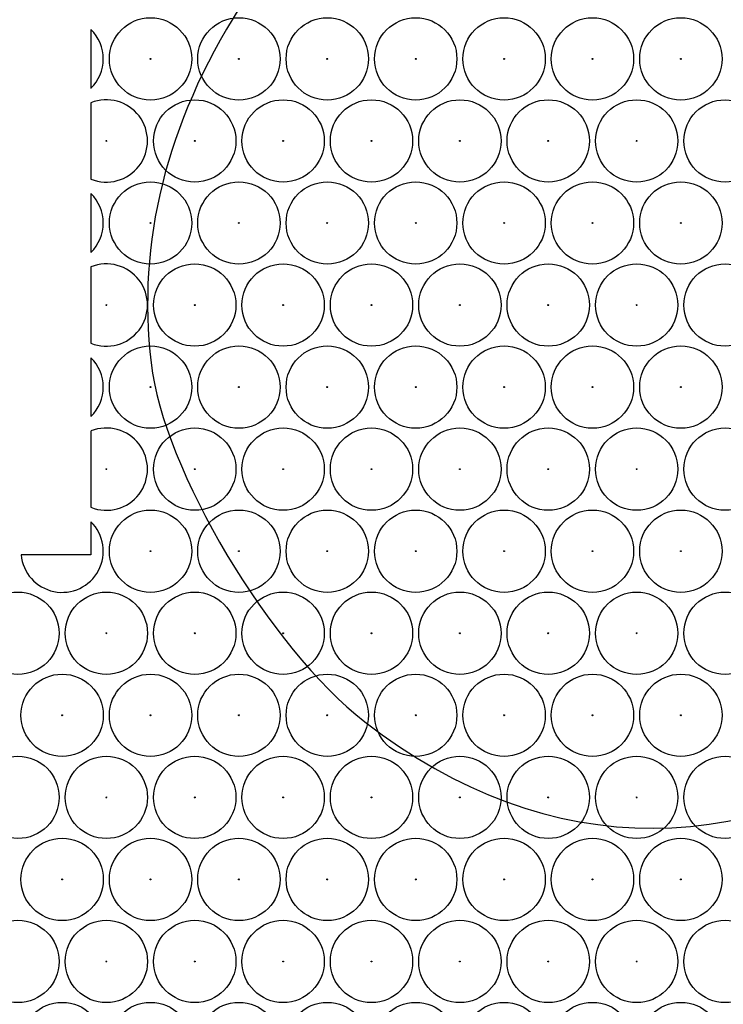
# Model space of a CAD drawing. Units: millimetres. Extents: x 0 to 600, y 0 to 204.
# Drawn here: x 99 to 105, y 51 to 59 of the extents above; entities that cross this region are included whole.
import ezdxf
from ezdxf import colors
from ezdxf.entities.mleader import LeaderData, LeaderLine
from ezdxf.lldxf.tags import DXFTag
from ezdxf.math import Vec2, Vec3

# ---------------------------------------------------------------- set-up
doc = ezdxf.new("R2010")
doc.units = ezdxf.units.MM
doc.layers.add('FO-2T-CC', color=7, linetype='Continuous')
doc.layers.add('Predeterminado', color=7, linetype='Continuous')
tags = doc.linetypes.add('CENTER2', pattern=[28.575, 19.05, -3.175, 3.175, -3.175]).pattern_tags.tags
tags[10:11] = [DXFTag(74, 4), DXFTag(75, 0), DXFTag(340, '0'), DXFTag(46, 0.0), DXFTag(50, 0.0), DXFTag(44, 0.0), DXFTag(45, 0.0)]
tags[8:9] = [DXFTag(74, 4), DXFTag(75, 0), DXFTag(340, '0'), DXFTag(46, 0.0), DXFTag(50, 0.0), DXFTag(44, 0.0), DXFTag(45, 0.0)]
tags[6:7] = [DXFTag(74, 4), DXFTag(75, 0), DXFTag(340, '0'), DXFTag(46, 0.0), DXFTag(50, 0.0), DXFTag(44, 0.0), DXFTag(45, 0.0)]
tags[4:5] = [DXFTag(74, 4), DXFTag(75, 0), DXFTag(340, '0'), DXFTag(46, 0.0), DXFTag(50, 0.0), DXFTag(44, 0.0), DXFTag(45, 0.0)]

# ---------------------------------------------------------------- blocks, each defined once
blk = doc.blocks.new('SE7')
at = {"layer": 'Predeterminado', "color": 7, "linetype": 'CENTER2', "const_width": 0.0005}
blk.add_lwpolyline([(53.0129, 51.3252), (168.0129, 51.3252)], dxfattribs=at)
blk = doc.blocks.new('SE21')
at = {"layer": 'FO-2T-CC', "color": 7, "linetype": 'Continuous'}
for p, q in [((99.4371, 59.0515), (99.4371, 58.5402)), ((99.4371, 58.4146), (99.4371, 57.7516)), ((99.4371, 57.626), (99.4371, 57.1147)), ((99.4371, 56.989), (99.4371, 56.3261)), ((99.4371, 56.2004), (99.4371, 55.6892)), ((99.4371, 55.5635), (99.4371, 54.9006)), ((99.4371, 54.7749), (99.4371, 54.4891)), ((99.4371, 54.4891), (98.831, 54.4891))]:
    blk.add_line(p, q, dxfattribs=at)
for centre, radius in [((99.9549, 58.7959), 0.3575), ((100.7226, 58.7959), 0.3575), ((101.4902, 58.7959), 0.3575), ((102.2579, 58.7959), 0.3575), ((103.0256, 58.7959), 0.3575), ((103.7933, 58.7959), 0.3575), ((104.5609, 58.7959), 0.3575), ((99.9549, 58.7959), 0.00386), ((100.7226, 58.7959), 0.00386), ((101.4902, 58.7959), 0.00386), ((102.2579, 58.7959), 0.00386), ((103.0256, 58.7959), 0.00386), ((103.7933, 58.7959), 0.00386), ((104.5609, 58.7959), 0.00386), ((100.3387, 58.0831), 0.3575), ((101.1064, 58.0831), 0.3575), ((101.8741, 58.0831), 0.3575), ((102.6417, 58.0831), 0.3575), ((103.4094, 58.0831), 0.3575), ((104.1771, 58.0831), 0.3575), ((104.9448, 58.0831), 0.3575), ((99.5711, 58.0831), 0.00386), ((100.3387, 58.0831), 0.00386), ((101.1064, 58.0831), 0.00386), ((101.8741, 58.0831), 0.00386), ((102.6417, 58.0831), 0.00386), ((103.4094, 58.0831), 0.00386), ((104.1771, 58.0831), 0.00386), ((99.9549, 57.3703), 0.3575), ((100.7226, 57.3703), 0.3575), ((101.4902, 57.3703), 0.3575), ((102.2579, 57.3703), 0.3575), ((103.0256, 57.3703), 0.3575), ((103.7933, 57.3703), 0.3575), ((104.5609, 57.3703), 0.3575), ((99.9549, 57.3703), 0.00386), ((100.7226, 57.3703), 0.00386), ((101.4902, 57.3703), 0.00386), ((102.2579, 57.3703), 0.00386), ((103.0256, 57.3703), 0.00386), ((103.7933, 57.3703), 0.00386), ((104.5609, 57.3703), 0.00386), ((100.3387, 56.6576), 0.3575), ((101.1064, 56.6576), 0.3575), ((101.8741, 56.6576), 0.3575), ((102.6417, 56.6576), 0.3575), ((103.4094, 56.6576), 0.3575), ((104.1771, 56.6576), 0.3575), ((104.9448, 56.6576), 0.3575), ((99.5711, 56.6576), 0.00386), ((100.3387, 56.6576), 0.00386), ((101.1064, 56.6576), 0.00386), ((101.8741, 56.6576), 0.00386), ((102.6417, 56.6576), 0.00386), ((103.4094, 56.6576), 0.00386), ((104.1771, 56.6576), 0.00386), ((99.9549, 55.9448), 0.3575), ((100.7226, 55.9448), 0.3575), ((101.4902, 55.9448), 0.3575), ((102.2579, 55.9448), 0.3575), ((103.0256, 55.9448), 0.3575), ((103.7933, 55.9448), 0.3575), ((104.5609, 55.9448), 0.3575), ((99.9549, 55.9448), 0.00386), ((100.7226, 55.9448), 0.00386), ((101.4902, 55.9448), 0.00386), ((102.2579, 55.9448), 0.00386), ((103.0256, 55.9448), 0.00386), ((103.7933, 55.9448), 0.00386), ((104.5609, 55.9448), 0.00386), ((100.3387, 55.2321), 0.3575), ((101.1064, 55.2321), 0.3575), ((101.8741, 55.2321), 0.3575), ((102.6417, 55.2321), 0.3575), ((103.4094, 55.2321), 0.3575), ((104.1771, 55.2321), 0.3575), ((104.9448, 55.2321), 0.3575), ((99.5711, 55.2321), 0.00386), ((100.3387, 55.2321), 0.00386), ((101.1064, 55.2321), 0.00386), ((101.8741, 55.2321), 0.00386), ((102.6417, 55.2321), 0.00386), ((103.4094, 55.2321), 0.00386), ((104.1771, 55.2321), 0.00386), ((99.9549, 54.5193), 0.3575), ((100.7226, 54.5193), 0.3575), ((101.4902, 54.5193), 0.3575), ((102.2579, 54.5193), 0.3575), ((103.0256, 54.5193), 0.3575), ((103.7933, 54.5193), 0.3575), ((104.5609, 54.5193), 0.3575), ((99.9549, 54.5193), 0.00386), ((100.7226, 54.5193), 0.00386), ((101.4902, 54.5193), 0.00386), ((102.2579, 54.5193), 0.00386), ((103.0256, 54.5193), 0.00386), ((103.7933, 54.5193), 0.00386), ((104.5609, 54.5193), 0.00386), ((98.8034, 53.8065), 0.3575), ((99.5711, 53.8065), 0.3575), ((100.3387, 53.8065), 0.3575), ((101.1064, 53.8065), 0.3575), ((101.8741, 53.8065), 0.3575), ((102.6417, 53.8065), 0.3575), ((103.4094, 53.8065), 0.3575), ((104.1771, 53.8065), 0.3575), ((104.9448, 53.8065), 0.3575), ((99.5711, 53.8065), 0.00386), ((100.3387, 53.8065), 0.00386), ((101.1064, 53.8065), 0.00386), ((101.8741, 53.8065), 0.00386), ((102.6417, 53.8065), 0.00386), ((103.4094, 53.8065), 0.00386), ((104.1771, 53.8065), 0.00386), ((99.1872, 53.0938), 0.3575), ((99.9549, 53.0938), 0.3575), ((100.7226, 53.0938), 0.3575), ((101.4902, 53.0938), 0.3575), ((102.2579, 53.0938), 0.3575), ((103.0256, 53.0938), 0.3575), ((103.7933, 53.0938), 0.3575), ((104.5609, 53.0938), 0.3575), ((99.1872, 53.0938), 0.00386), ((99.9549, 53.0938), 0.00386), ((100.7226, 53.0938), 0.00386), ((101.4902, 53.0938), 0.00386), ((102.2579, 53.0938), 0.00386), ((103.0256, 53.0938), 0.00386), ((103.7933, 53.0938), 0.00386), ((104.5609, 53.0938), 0.00386), ((98.8034, 52.381), 0.3575), ((99.5711, 52.381), 0.3575), ((100.3387, 52.381), 0.3575), ((101.1064, 52.381), 0.3575), ((101.8741, 52.381), 0.3575), ((102.6417, 52.381), 0.3575), ((103.4094, 52.381), 0.3575), ((104.1771, 52.381), 0.3575), ((104.9448, 52.381), 0.3575), ((99.5711, 52.381), 0.00386), ((100.3387, 52.381), 0.00386), ((101.1064, 52.381), 0.00386), ((101.8741, 52.381), 0.00386), ((102.6417, 52.381), 0.00386), ((103.4094, 52.381), 0.00386), ((104.1771, 52.381), 0.00386), ((99.1872, 51.6682), 0.3575), ((99.9549, 51.6682), 0.3575), ((100.7226, 51.6682), 0.3575), ((101.4902, 51.6682), 0.3575), ((102.2579, 51.6682), 0.3575), ((103.0256, 51.6682), 0.3575), ((103.7933, 51.6682), 0.3575), ((104.5609, 51.6682), 0.3575), ((99.1872, 51.6682), 0.00386), ((99.9549, 51.6682), 0.00386), ((100.7226, 51.6682), 0.00386), ((101.4902, 51.6682), 0.00386), ((102.2579, 51.6682), 0.00386), ((103.0256, 51.6682), 0.00386), ((103.7933, 51.6682), 0.00386), ((104.5609, 51.6682), 0.00386), ((98.8034, 50.9555), 0.3575), ((99.5711, 50.9555), 0.3575), ((100.3387, 50.9555), 0.3575), ((101.1064, 50.9555), 0.3575), ((101.8741, 50.9555), 0.3575), ((102.6417, 50.9555), 0.3575), ((103.4094, 50.9555), 0.3575), ((104.1771, 50.9555), 0.3575), ((104.9448, 50.9555), 0.3575), ((99.5711, 50.9555), 0.00386), ((100.3387, 50.9555), 0.00386), ((101.1064, 50.9555), 0.00386), ((101.8741, 50.9555), 0.00386), ((102.6417, 50.9555), 0.00386), ((103.4094, 50.9555), 0.00386), ((104.1771, 50.9555), 0.00386), ((99.1872, 50.2427), 0.3575), ((99.9549, 50.2427), 0.3575), ((100.7226, 50.2427), 0.3575), ((101.4902, 50.2427), 0.3575), ((102.2579, 50.2427), 0.3575), ((103.0256, 50.2427), 0.3575), ((103.7933, 50.2427), 0.3575), ((104.5609, 50.2427), 0.3575)]:
    blk.add_circle(centre, radius, dxfattribs=at)
for centre, start, end in [((99.1872, 58.7959), 314.3516, 45.6484), ((99.5711, 58.0831), 247.9999, 112.0001), ((99.1872, 57.3703), 314.3516, 45.6484), ((99.5711, 56.6576), 247.9999, 112.0001), ((99.1872, 55.9448), 314.3516, 45.6484), ((99.5711, 55.2321), 247.9999, 112.0001), ((99.1872, 54.5193), 184.83943, 45.6484)]:
    blk.add_arc(centre, 0.3575, start, end, dxfattribs=at)
blk = doc.blocks.new('_DOT')
at = {"color": 0}
blk.add_line((0, 0), (-1, 0), dxfattribs=at)
at = {"color": 0, "const_width": 0.333}
blk.add_lwpolyline([(-0.1665, 0, 1), (0.1665, 0, 1)], format="xyb", close=True, dxfattribs=at)
blk = doc.blocks.new('SE897')
at = {"color": 7, "linetype": 'Continuous'}
for p, q in [((105.4559, 63.5368), (103.8837, 62.3785)), ((107.4398, 60.5841), (105.4559, 63.5368)), ((109.4238, 57.6315), (107.4398, 60.5841)), ((109.1714, 56.6714), (109.4238, 57.6315))]:
    blk.add_line(p, q, dxfattribs=at)
blk = doc.blocks.new('SE896')
blk.add_blockref('SE897', (0, 0))

msp = doc.modelspace()

# ---------------------------------------------------------------- linework, layer by layer
at = {"color": 7, "linetype": 'Continuous'}
for points in [[(103.88372, 62.3785), (100.9514, 60.21807), (99.71591, 58.25902), (99.95934, 56.15583)], [(99.95934, 56.15583), (100.06647, 55.23022), (100.99249, 53.67472), (101.81541, 53.03803)], [(101.81541, 53.03803), (103.41702, 51.79887), (105.20578, 51.80461), (106.89556, 53.05434)]]:
    msp.add_open_spline(points, degree=3, dxfattribs=at)

# ---------------------------------------------------------------- block references
msp.add_blockref('SE896', (0, 0))
at = {"layer": 'Predeterminado'}
for name in ['SE21', 'SE7']:
    msp.add_blockref(name, (0, 0), dxfattribs=at)

# ---------------------------------------------------------------- leaders
at = {"layer": 'Predeterminado', "color": 7, "linetype": 'Continuous'}
ml = msp.add_multileader_mtext('Standard', dxfattribs=at)
ml.set_content('{\\pxsm0.9;\\fArial TUR|b0||i0||c0|p34;\\W1.;Conjunto de marco y cuatro tapas abatibles FO con medidas 1655x867x103 mm ( Preparada para cierre).\\P}', color=256)
ml.set_leader_properties()
ml.set_arrow_properties(name='DOT')
ml.build(insert=Vec2(0, 0))
ml.multileader.update_dxf_attribs({"leader_type": 0, "dogleg_length": 0, "arrow_head_size": 2.5})
ctx = ml.context
ctx.base_point, ctx.char_height, ctx.arrow_head_size, ctx.landing_gap_size = Vec3(6.63944, 191.89608), 2.5, 2.5, 0.875
notes = []
notes.append((ctx, [(0, (0, 0, 0), (0, 0), (1, 0), 1, [])]))
ctx.mtext.insert = Vec3(8.63944, 193.51358)
for ctx, leaders in notes:
    for number, flags, end, landing, length, lines in leaders:
        leader = LeaderData()
        leader.index, (leader.has_last_leader_line, leader.has_dogleg_vector, leader.attachment_direction) = number, flags
        leader.last_leader_point, leader.dogleg_vector, leader.dogleg_length = Vec3(end), Vec3(landing), length
        for number, points, colour, breaks in lines:
            line = LeaderLine()
            line.index, line.vertices, line.color, line.breaks = number, Vec3.list(points), colors.encode_raw_color(colour), breaks
            leader.lines.append(line)
        ctx.leaders.append(leader)

doc.saveas('drawing.dxf')
